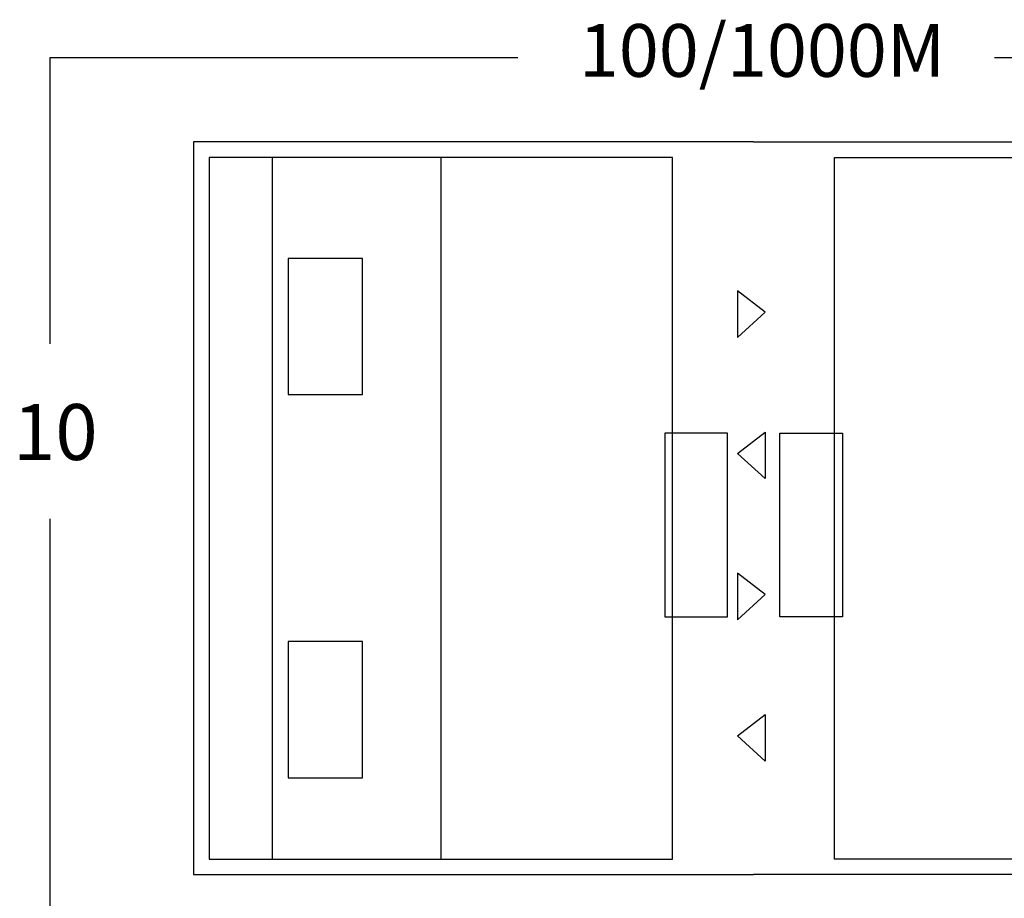
# Model space of a CAD drawing. Units: millimetres. Extents: x 3 to 194, y 2 to 96.
# Drawn here: x 6 to 7, y 9 to 10 of the extents above; entities that cross this region are included whole.
import ezdxf

# ---------------------------------------------------------------- set-up
doc = ezdxf.new("R2010")
doc.units = ezdxf.units.MM
doc.styles.get("Standard").update_dxf_attribs({"font": 'arial.ttf'})

msp = doc.modelspace()

# ---------------------------------------------------------------- linework, layer by layer
for p, q in [((6.1405, 9.6543), (6.1405, 9.02685)), ((6.29115, 9.6543), (6.29115, 9.02685)), ((6.55628, 9.53503), (6.55628, 9.49337)), ((6.58117, 9.51594), (6.55628, 9.53503)), ((6.55628, 9.49337), (6.58117, 9.51594)), ((6.55628, 9.38966), (6.58117, 9.40875)), ((6.58117, 9.40875), (6.58117, 9.36709)), ((6.58117, 9.36709), (6.55628, 9.38966)), ((6.55628, 9.28247), (6.55628, 9.24081)), ((6.58117, 9.26338), (6.55628, 9.28247)), ((6.55628, 9.24081), (6.58117, 9.26338)), ((6.55628, 9.1371), (6.58117, 9.15619)), ((6.58117, 9.15619), (6.58117, 9.11453)), ((6.58117, 9.11453), (6.55628, 9.1371))]:
    msp.add_line(p, q)
for points in [[(5.94197, 9.48763), (5.94197, 9.74357), (6.36013, 9.74357)], [(6.78627, 9.74357), (7.15442, 9.74357), (7.15442, 9.4739)], [(6.57077, 9.66816), (6.07014, 9.66816), (6.07014, 9.01299), (6.57077, 9.01299)], [(6.57077, 9.66816), (7.07141, 9.66816), (7.07141, 9.01299), (6.57077, 9.01299)], [(5.94197, 8.67575), (5.94197, 9.33112)]]:
    msp.add_lwpolyline(points)
for points in [[(6.49829, 9.6543), (6.084, 9.6543), (6.084, 9.02685), (6.49829, 9.02685)], [(6.64325, 9.6543), (7.05754, 9.6543), (7.05754, 9.02685), (6.64325, 9.02685)], [(6.22107, 9.56405), (6.15468, 9.56405), (6.15468, 9.44242), (6.22107, 9.44242)], [(6.54738, 9.40767), (6.49135, 9.40767), (6.49135, 9.24347), (6.54738, 9.24347)], [(6.59416, 9.40767), (6.65019, 9.40767), (6.65019, 9.24347), (6.59416, 9.24347)], [(6.22107, 9.2213), (6.15468, 9.2213), (6.15468, 9.09966), (6.22107, 9.09966)]]:
    msp.add_lwpolyline(points, close=True)

# ---------------------------------------------------------------- texts
at = {"attachment_point": 1}
for s, width, heights, insert, char_height in [('{\\fArial|b1|i0|c0|p34;100/1000M}', 0.5697377, [2.844946500601964e-15], (6.41461, 9.7736), 0.0471778), ('{\\fArial|b1|i0|c0|p34;10}', 0.136275, [0], (5.9087, 9.43377), 0.05)]:
    msp.add_mtext_dynamic_manual_height_columns(s, width=width, gutter_width=12.5, heights=heights, dxfattribs=dict(at, insert=insert, char_height=char_height))

doc.saveas('drawing.dxf')
